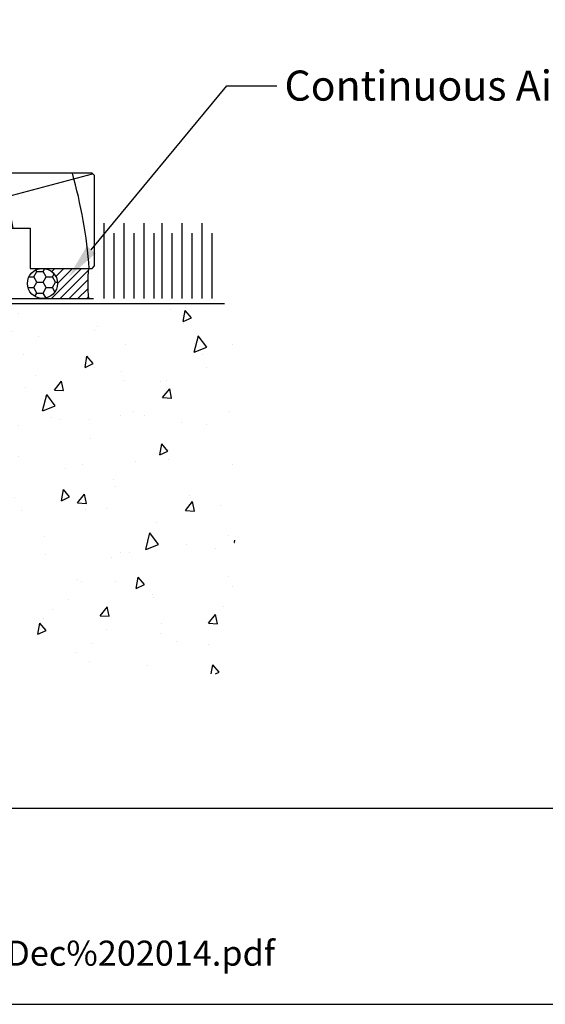
# Model space of a CAD drawing. Units: inches. Extents: x 0 to 6787, y -128 to 5359.
# Drawn here: x 3313 to 3417, y 0 to 196 of the extents above; entities that cross this region are included whole.
import ezdxf
from ezdxf import colors
from ezdxf.entities.mleader import LeaderData, LeaderLine
from ezdxf.math import Vec2, Vec3

# ---------------------------------------------------------------- set-up
doc = ezdxf.new("R2010")
doc.units = ezdxf.units.IN
doc.header["$MEASUREMENT"] = 0
doc.layers.add('Dwelling', color=4, linetype='Continuous')
doc.layers.add('OMEGA WINDOWS AND DOORS', color=7, linetype='Continuous')
doc.styles.add('arialobs', font='ARIALUNI.TTF', dxfattribs={"height": 6})

# ---------------------------------------------------------------- blocks, each defined once
blk = doc.blocks.new('liner 133')
for p, q in [((0, 13.05), (78.44, 19)), ((61.89, 0), (132.62, 18.88))]:
    blk.add_line(p, q)
blk.add_lwpolyline([(133, 18.5), (132.5, 19), (0, 19), (0, 0), (108.64, 0), (110.2, 8), (120.2, 8), (120.2, 0), (132.5, 0), (133, 0.5)], close=True)
for centre, radius, start, end in [((-34.05, -7.95), 44, 10.4087, 37.7695), ((-20.87, -7.95), 44, 10.4087, 37.7695), ((-8.45, -7.95), 44, 10.4087, 37.7695), ((3.96, -7.95), 44, 10.4087, 37.7695), ((18.09, -7.89), 44, 10.3361, 37.6793), ((32.27, -7.91), 44, 10.3534, 37.7008), ((32.27, -7.91), 58, 7.8361, 27.6407), ((32.27, -7.91), 72, 6.3054, 21.9451), ((32.27, -7.91), 86, 10.6693, 18.2329), ((32.27, -7.91), 100, 4.5355, 15.6093)]:
    blk.add_arc(centre, radius, start, end)

msp = doc.modelspace()

# ---------------------------------------------------------------- hatches: boundary and pattern name
at = {"layer": 'Dwelling'}
h = msp.add_hatch(dxfattribs=at)
h.set_pattern_fill('AR-CONC', color=256, scale=3, angle=30, style=0)
h.set_pattern_definition([(80, (3688.318, 6055.219), (19.57625, 9.128554), [2.25, -24.75]), (25, (3688.318, 6055.22), (-14.88775, 17.461255), [1.8, -19.8]), (130.4514, (3689.95, 6055.98), (4.68852, 26.589805), [1.912206, -21.03426]), (76.1842, (3685.318, 6060.415), (30.21052, 11.7083), [3.375, -37.125]), (126.6356, (3687.836, 6061.39), (9.67148, 39.32827), [2.8683, -31.55139]), (21.1842, (3685.32, 6060.415), (9.67145, 39.32827), [2.7, -29.7]), (51, (3688.667, 6060.616), (21.547383, -1.50674), [2.25, -24.75]), (356, (3688.667, 6060.616), (-4.55573, 22.48968), [1.8, -19.8]), (101.4514, (3690.462, 6060.49), (16.99167, 20.98293), [1.912206, -21.03426]), (67.5, (3688.3185, 6055.219), (-4.6774855, 8.831234), [0, -19.56, 0, -20.1, 0, -19.875]), (37.5, (3688.318, 6055.219), (0.918571, 14.19316), [0, -11.46, 0, -19.11, 0, -7.575]), (357.5, (3682.525, 6051.874), (14.207437, 7.421344), [0, -7.5, 0, -23.4, 0, -31.05]), (347.5, (3679.927, 6050.374), (13.650046, 11.348596), [0, -9.75, 0, -15.54, 0, -22.05])])
h.paths.add_polyline_path([(3355.6, 65.85), (3355.6, 139.65), (3245.69, 139.65), (3245.69, 65.85)])
at = {"layer": 'OMEGA WINDOWS AND DOORS', "ltscale": 3}
h = msp.add_hatch(dxfattribs=at)
h.set_pattern_fill('HONEY', color=256, scale=10, style=0)
h.set_pattern_definition([(0, (3314.2726, 140.6461), (1.875, 1.08253), [1.25, -2.5]), (120, (3314.2726, 140.6461), (-1.875, 1.08253), [1.25, -2.5]), (60, (3314.2726, 140.6461), (9e-16, 2.16506), [-2.5, 1.25])])
edge = h.paths.add_edge_path()
edge.add_arc((3317.27, 143.65), 3, 0, 360)
at = {"layer": 'OMEGA WINDOWS AND DOORS', "ltscale": 0.2}
h = msp.add_hatch(dxfattribs=at)
h.set_pattern_fill('ANSI31', color=256, scale=10)
h.set_pattern_definition([(45, (3317.2726, 140.6461), (-0.88388, 0.88388), [])])
h.paths.add_polyline_path([(3326.43, 146.65), (3317.27, 146.65, -0.414214), (3320.27, 143.65, -0.414214), (3317.27, 140.65), (3326.43, 140.65, -0.05409)])

# ---------------------------------------------------------------- linework, layer by layer
msp.add_lwpolyline([(2973, -0.03), (3814, -0.03), (3814, 593.97), (2973, 593.97)], close=True)
msp.add_lwpolyline([(3430.49, 39.01), (2973, 39.01)])
at = {"layer": 'Dwelling', "ltscale": 3}
msp.add_line((3209.03, 140.65), (3327.43, 140.65), dxfattribs=at)
at = {"layer": 'Dwelling'}
for points in [[(3329.54, 140.65), (3329.54, 155.65)], [(3333.54, 140.65), (3333.54, 155.65)], [(3337.54, 140.65), (3337.54, 155.65)], [(3341.11, 140.65), (3341.11, 155.65)], [(3345.11, 140.65), (3345.11, 155.65)], [(3349.11, 140.65), (3349.11, 155.65)], [(3331.54, 140.65), (3331.54, 153.65)], [(3335.54, 140.65), (3335.54, 153.65)], [(3339.54, 140.65), (3339.54, 153.65)], [(3343.11, 140.65), (3343.11, 153.65)], [(3347.11, 140.65), (3347.11, 153.65)], [(3351.11, 140.65), (3351.11, 153.65)], [(3209.53, 139.65), (3353.56, 139.65)]]:
    msp.add_lwpolyline(points, dxfattribs=at)
at = {"layer": 'OMEGA WINDOWS AND DOORS', "ltscale": 0.2}
for p, q in [((3317.27, 146.65), (3326.43, 146.65)), ((3317.27, 140.65), (3326.43, 140.65))]:
    msp.add_line(p, q, dxfattribs=at)
msp.add_circle((3317.27, 143.65), 3, dxfattribs=at)
msp.add_arc((3354.09, 143.65), 27.81, 173.8077, 186.1923, dxfattribs=at)

# ---------------------------------------------------------------- block references
msp.add_blockref('liner 133', (3194.65, 146.65), dxfattribs=at)

# ---------------------------------------------------------------- texts
at = {"layer": 'OMEGA WINDOWS AND DOORS', "insert": (2987.87, 12.66), "char_height": 5, "width": 2167.2355, "attachment_point": 1, "style": 'arialobs'}
msp.add_mtext('{\\C160;\\c15160088;http://www.wanz.org.nz/download/WANZ%20Guide%20to%20E2%20AS1%20Amd%206%20V1.3%20Dec%202014.pdf}', dxfattribs=at)

# ---------------------------------------------------------------- leaders
at = {"layer": 'OMEGA WINDOWS AND DOORS', "ltscale": 0.2}
ml = msp.add_multileader_mtext('Standard', dxfattribs=at)
ml.set_content('Continuous Air Seal', color=256, style='arialobs')
ml.set_leader_properties(color=2)
ml.build(insert=Vec2(0, 0))
ml.multileader.update_dxf_attribs({"dogleg_length": 10, "arrow_head_size": 7})
ctx = ml.context
ctx.base_point, ctx.char_height, ctx.arrow_head_size, ctx.landing_gap_size, ctx.plane_origin = Vec3(3363.99, 183.04), 6, 7, 1.5, Vec3(3478.35, 47)
notes = []
notes.append((ctx, [(1, (1, 1, 0), (3353.99, 183.04), (1, 0), 10, [(0, [(3322.53, 144.98)], 0, [])])]))
ctx.mtext.insert, ctx.mtext.flow_direction = Vec3(3365.49, 186.09), 5
for ctx, leaders in notes:
    for number, flags, end, landing, length, lines in leaders:
        leader = LeaderData()
        leader.index, (leader.has_last_leader_line, leader.has_dogleg_vector, leader.attachment_direction) = number, flags
        leader.last_leader_point, leader.dogleg_vector, leader.dogleg_length = Vec3(end), Vec3(landing), length
        for number, points, colour, breaks in lines:
            line = LeaderLine()
            line.index, line.vertices, line.color, line.breaks = number, Vec3.list(points), colors.encode_raw_color(colour), breaks
            leader.lines.append(line)
        ctx.leaders.append(leader)

doc.saveas('drawing.dxf')
